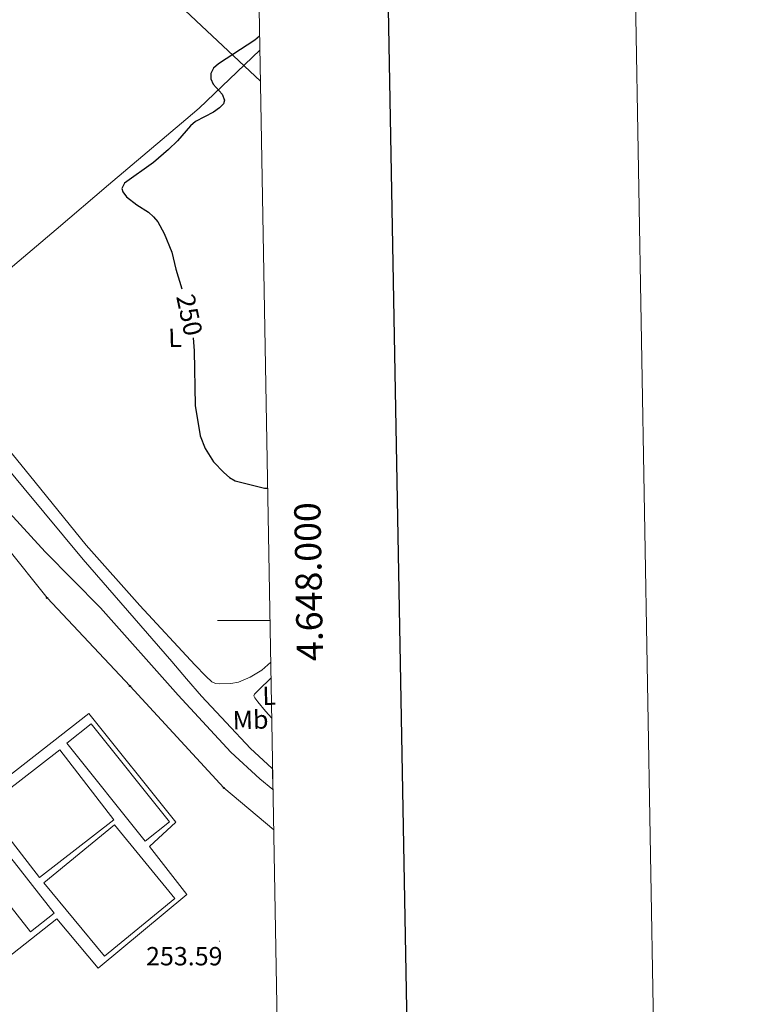
# Model space of a CAD drawing. Units: metres. Extents: x 621678 to 626184, y 4645809 to 4648856.
# Drawn here: x 625908 to 626184, y 4647854 to 4648229 of the extents above; entities that cross this region are included whole.
import ezdxf
from ezdxf.enums import TextEntityAlignment as Align

# ---------------------------------------------------------------- set-up
doc = ezdxf.new("R2010")
doc.units = ezdxf.units.M
doc.header["$MEASUREMENT"] = 0
for name, color, linetype, lineweight in [('Carátula', 7, 'Continuous', 5), ('Level 21', 19, 'Continuous', 0), ('Level 32', 19, 'Continuous', 0), ('Level 33', 5, 'Continuous', 0), ('Level 36', 19, 'Continuous', 40), ('Level 37', 92, 'Continuous', 0), ('Level 4', 36, 'Continuous', 30), ('Level 41', 39, 'Continuous', 0), ('Level 54', 135, 'Continuous', 0), ('Level 61', 19, 'Continuous', 0), ('Level 63', 7, 'Continuous', 0), ('Level 7', 1, 'Continuous', 0)]:
    doc.layers.add(name, color=color, linetype=linetype, lineweight=lineweight)
doc.styles.add('Arial', font='ARIAL.TTF', dxfattribs={"height": 0.2})

# ---------------------------------------------------------------- blocks, each defined once
blk = doc.blocks.new('5PTT')
at = {"layer": 'Carátula', "color": 250, "linetype": 'Continuous', "lineweight": 25}
blk.add_circle((0, 0, 0), 2, dxfattribs=at)
blk = doc.blocks.new('5PATER')
at = {"layer": 'Carátula', "linetype": 'Continuous', "lineweight": 5}
h = blk.add_hatch(color=250, dxfattribs=at)
edge = h.paths.add_edge_path()
edge.add_ellipse((0, 0), major_axis=(-1.33, -1.34), ratio=0.999422, start_angle=0, end_angle=360)

msp = doc.modelspace()

# ---------------------------------------------------------------- linework, layer by layer
at = {"layer": 'Level 21', "color": 19, "linetype": 'Continuous', "lineweight": 13}
for points in [[(625802.15, 4648108.76, 252.38), (625813.41, 4648117.25, 252.38), (625816.72, 4648118.74, 252.38), (625822.03, 4648119.9, 252.38), (625825.65, 4648119.92, 252.38), (625829.7, 4648119.52, 252.37), (625834.1, 4648118.58, 252.36), (625840.24, 4648115.82, 252.4), (625843.86, 4648113.15, 252.45), (625846.98, 4648109.91, 252.52), (625880.12, 4648069.53, 253.04), (625903.2, 4648042.53, 253.17), (625918.23, 4648026.2, 253.66), (625939.33, 4648004.86, 253.82), (625968.98, 4647971.52, 253.82), (625988.99, 4647949.76, 253.82), (626000.04, 4647939.62, 253.82), (626005.07, 4647935.58, 253.79)], [(625865.55, 4648103.97, 252.95), (625887.62, 4648077.49, 253.21), (625910.18, 4648050.38, 253.52), (625932.74, 4648023.28, 253.85), (625949.6, 4648003.82, 253.7), (625966.53, 4647984.43, 253.78), (625972.16, 4647977.8, 254.01), (625977.78, 4647971.17, 254.23), (625987.25, 4647961.09, 254.23), (625996.56, 4647951.19, 254.23), (626004.59, 4647943.73, 254.21), (626004.93, 4647943.47, 254.21)], [(625892.74, 4647931.79, 254.6), (625934.91, 4647964.56, 254.79), (625968.06, 4647923.15, 254.66), (625957.95, 4647913.87, 254.66), (625972.29, 4647895.5, 254.6), (625938.43, 4647867.47, 254.66), (625922.69, 4647886.22, 254.66), (625883.84, 4647855.82, 254.66)], [(625926.53, 4647953.29, 254.6), (625956.35, 4647915.87, 254.6), (625965.57, 4647923.21, 254.6), (625935.74, 4647960.64, 254.6), (625926.53, 4647953.29, 254.6)], [(625895.36, 4647928.72, 254.6), (625916.01, 4647902.06, 254.6), (625944.38, 4647924.04, 254.6), (625923.74, 4647950.7, 254.6), (625895.36, 4647928.72, 254.6)], [(625883.32, 4647918.48, 254.6), (625912.62, 4647881.27, 254.6), (625921.66, 4647888.4, 254.6), (625892.12, 4647925.92, 254.6), (625883.07, 4647918.8, 254.6), (625883.32, 4647918.48, 254.6)], [(625917.76, 4647900.04, 254.6), (625940.78, 4647872, 254.6), (625967.68, 4647894.09, 254.6), (625944.66, 4647922.13, 254.6), (625917.76, 4647900.04, 254.6)]]:
    msp.add_polyline3d(points, dxfattribs=at)
at = {"layer": 'Level 32', "color": 6, "linetype": 'Continuous', "lineweight": 0, "ltscale": 0.5}
msp.add_polyline3d([(625597.97, 4648584.38, 249.93), (625632.86, 4648551.63, 250.13), (625818.25, 4648376.73, 253.86), (625951.08, 4648251.94, 252.62), (626000.27, 4648205.62, 249.66)], dxfattribs=at)
at = {"layer": 'Level 33', "color": 19, "linetype": 'Continuous', "lineweight": 0, "ltscale": 0.5}
msp.add_polyline3d([(625450.06, 4648581.8, 252.93), (625456.91, 4648571.41, 252.65), (625501.38, 4648504.03, 251.71), (625709.29, 4648263.46, 253.5), (625779.47, 4648177.47, 252.47), (625799.76, 4648144.5, 252.41), (625823.14, 4648112.66, 252.45), (625871.99, 4648067.35, 253.19), (625918.91, 4648008.64, 253.97), (625950.56, 4647975.01, 254.19), (625986.38, 4647936.18, 254.11), (626005.35, 4647920.25, 253.82)], dxfattribs=at)
at = {"layer": 'Level 36', "color": 92, "linetype": 'Continuous', "lineweight": 0}
for points in [[(625869.44, 4648106.9, 252.83), (625877.13, 4648112.69, 252.6), (625888.7, 4648121.42, 252.24), (625902.42, 4648132.22, 252.18), (625922.44, 4648149.11, 252.84), (625942.34, 4648166.16, 253.2), (625957.13, 4648178.6, 252.76), (625971.9, 4648191.05, 251.79), (625976.91, 4648195.36, 251.23), (626000.06, 4648217.42, 249.57)], [(626004.21, 4647984.09, 251.2), (626000.81, 4647981.08, 251.31), (625996.43, 4647978.41, 251.63), (625991.91, 4647976.44, 252.7), (625989.07, 4647975.99, 253.11), (625984.75, 4647975.84, 253.78), (625983.12, 4647976.04, 253.78), (625981.79, 4647976.62, 253.42), (625979.44, 4647978.76, 253.44), (625975.3, 4647983.05, 253.52), (625954.31, 4648005.67, 253.64), (625933.89, 4648028.75, 253.58), (625912.23, 4648055.37, 253.24), (625890.5, 4648081.93, 252.94), (625879.97, 4648094.42, 252.89), (625869.44, 4648106.9, 252.83)], [(626004.59, 4647962.76, 251.72), (626002.26, 4647965.5, 251.76), (625999.36, 4647968.97, 251.78), (625998.13, 4647970.5, 251.76), (625997.8, 4647971.3, 251.74), (625998.02, 4647971.98, 251.72), (625999.68, 4647973.58, 251.65), (626004.32, 4647977.99, 251.58)]]:
    msp.add_polyline3d(points, dxfattribs=at)
at = {"layer": 'Level 4', "color": 36, "linetype": 'Continuous', "lineweight": 30}
for points in [[(625999.96, 4648222.83, 250), (625998.19, 4648221.3, 250), (625984.28, 4648212.22, 250), (625982.39, 4648210.55, 250), (625981.37, 4648208.54, 250), (625981.39, 4648206.46, 250), (625982.29, 4648204.42, 250), (625985.69, 4648200.71, 250), (625986.64, 4648198.38, 250), (625986.17, 4648196.98, 250), (625984.75, 4648195.51, 250), (625982.45, 4648193.84, 250), (625975.49, 4648190.23, 250), (625973.58, 4648188.59, 250), (625968.67, 4648182.91, 250), (625965.19, 4648179.51, 250), (625959.46, 4648174.66, 250), (625948.43, 4648166.69, 250), (625947.42, 4648164.69, 250), (625947.77, 4648163.47, 250), (625949.21, 4648161.57, 250), (625953.14, 4648158.42, 250), (625957.58, 4648155.63, 250), (625959.55, 4648153.96, 250), (625961.15, 4648152.04, 250), (625963.63, 4648147.51, 250), (625966.5, 4648140.4, 250), (625968.04, 4648133.91, 250), (625970.37, 4648126.46, 250)], [(625974.65, 4648107.75, 250), (625975.07, 4648102.78, 250), (625975.37, 4648081.92, 250), (625977.36, 4648070.43, 250), (625979.24, 4648065.59, 250), (625982.35, 4648060.56, 250), (625986.38, 4648056.4, 250), (625988.52, 4648054.59, 250), (625990.67, 4648053.31, 250), (626001.88, 4648050.48, 250), (626003.03, 4648050.44, 250)]]:
    msp.add_polyline3d(points, dxfattribs=at)
at = {"layer": 'Level 54', "color": 13, "linetype": 'Continuous', "lineweight": 0}
msp.add_polyline3d([(625887.62, 4648077.49, 253.21), (625910.18, 4648050.38, 253.52), (625932.74, 4648023.28, 253.85), (625949.6, 4648003.82, 253.7), (625966.53, 4647984.43, 253.78), (625972.16, 4647977.8, 254.01), (625977.78, 4647971.17, 254.23), (625987.25, 4647961.09, 254.23), (625996.56, 4647951.19, 254.23), (626004.59, 4647943.73, 254.21), (626004.93, 4647943.47, 254.21), (626005.07, 4647935.58, 253.79), (626000.04, 4647939.62, 253.82), (625988.99, 4647949.76, 253.82), (625968.98, 4647971.52, 253.82), (625939.33, 4648004.86, 253.82), (625918.23, 4648026.2, 253.66), (625903.2, 4648042.53, 253.17)], dxfattribs=at)
at = {"layer": 'Level 61', "color": 19, "linetype": 'Continuous', "lineweight": 0}
msp.add_lwpolyline([(622581.33, 4646217.77), (622541.32, 4648530.9), (625993.41, 4648591.3), (626034.54, 4646278.18), (622581.33, 4646217.77)], close=True, dxfattribs=at)
at = {"layer": 'Level 63', "linetype": 'Continuous', "lineweight": 0}
msp.add_lwpolyline([(621730.06, 4645808.81), (621678.13, 4648778.38), (626132.47, 4648856.3), (626184.43, 4645886.74), (621730.06, 4645808.81)], close=True, dxfattribs=at)
at = {"layer": 'Level 63', "linetype": 'Continuous', "lineweight": 30}
msp.add_lwpolyline([(622487.19, 4648579.98), (622531.46, 4646165.38), (626085.89, 4646230.57), (626041.65, 4648642.16), (622487.19, 4648579.98)], dxfattribs=at)
at = {"layer": 'Level 63', "linetype": 'Continuous', "lineweight": 0}
msp.add_lwpolyline([(626003.93, 4648000), (625983.93, 4648000)], dxfattribs=at)

# ---------------------------------------------------------------- block references
at = {"layer": 'Level 33', "color": 19, "linetype": 'Continuous', "lineweight": 30, "xscale": 0.09999983015004542, "yscale": 0.09999983015004542}
for p in [(625918.91, 4648008.64, 253.97), (625950.56, 4647975.01, 254.19), (625986.38, 4647936.18, 254.11)]:
    msp.add_blockref('5PTT', p, dxfattribs=at)
at = {"layer": 'Level 7', "color": 19, "linetype": 'Continuous', "lineweight": 0, "xscale": 0.09999983015004542, "yscale": 0.09999983015004542}
msp.add_blockref('5PATER', (625984.73, 4647877.78, 253.6), dxfattribs=at)

# ---------------------------------------------------------------- texts
at = {"layer": 'Level 37', "color": 92, "linetype": 'Continuous', "lineweight": 0, "style": 'Arial'}
for s, p in [('L', (625967.7, 4648107.78, 251.33)), ('L', (626003.6, 4647971.34, 251.68)), ('Mb', (625996.53, 4647962.14, 253.05))]:
    msp.add_text(s, height=7, rotation=1.6, dxfattribs=at).set_placement(p, align=Align.MIDDLE_CENTER)
at = {"layer": 'Level 41', "color": 39, "linetype": 'Continuous', "lineweight": 0, "style": 'Arial'}
msp.add_text('250', height=7, rotation=-77.7995, dxfattribs=at).set_placement((625973.23, 4648116.5, 250), align=Align.MIDDLE_CENTER)
at = {"layer": 'Level 41', "color": 19, "linetype": 'Continuous', "lineweight": 0, "style": 'Arial'}
msp.add_text('253.59', height=7, dxfattribs=at).set_placement((625956.68, 4647866.34, 253.6), align=Align.BOTTOM_LEFT)
at = {"layer": 'Level 63', "linetype": 'Continuous', "lineweight": 0, "style": 'Arial'}
msp.add_text('4.648.000', height=10, rotation=91.0187, dxfattribs=at).set_placement((626013.67, 4648014.72), align=Align.TOP_CENTER)

doc.saveas('drawing.dxf')
